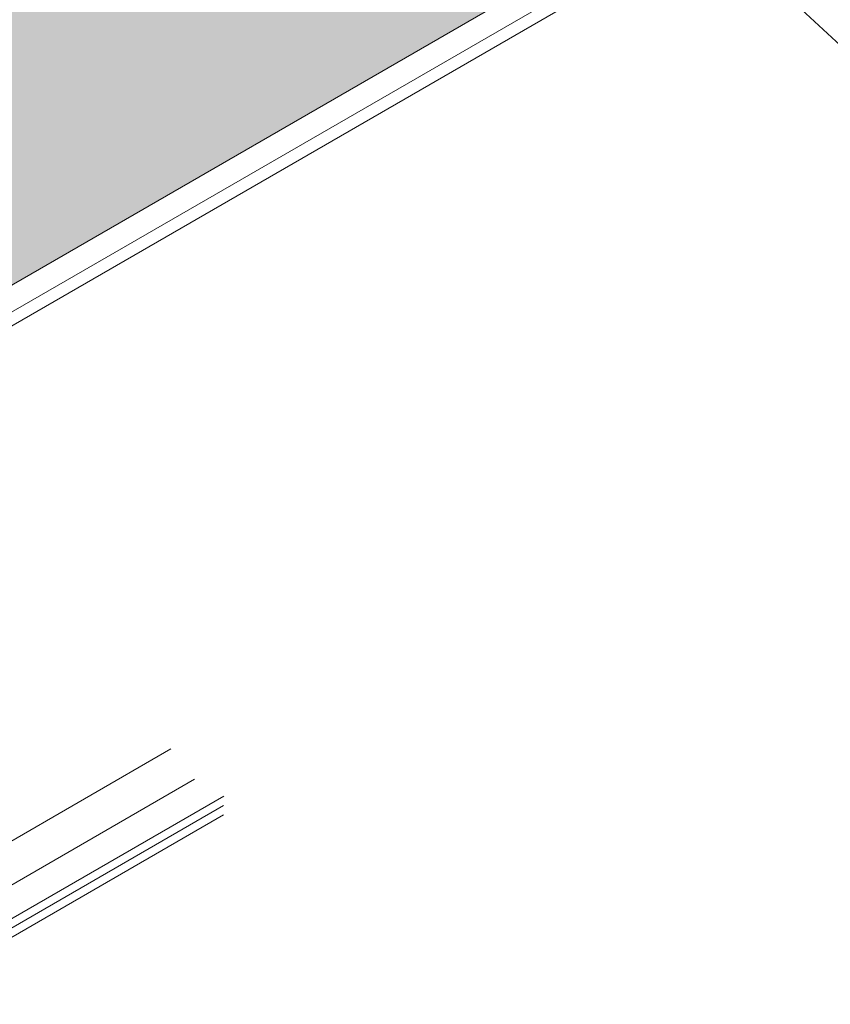
# Model space of a CAD drawing. Extents: x 98 to 2303, y 568 to 3799.
# Drawn here: x 137 to 142, y 1357 to 1363 of the extents above; entities that cross this region are included whole.
import ezdxf

# ---------------------------------------------------------------- set-up
doc = ezdxf.new("R2010")
doc.units = 0
doc.header["$LTSCALE"] = 5
doc.header["$MEASUREMENT"] = 0
for name, color, linetype, lineweight in [('DECK COAT - L', 22, 'CONTINUOUS', 9), ('FOAM INSERT - H', 150, 'CONTINUOUS', 9), ('SILICONE BELLOWS - L', 22, 'CONTINUOUS', 13), ('TEXT - 4', 241, 'CONTINUOUS', 25)]:
    doc.layers.add(name, color=color, linetype=linetype, lineweight=lineweight)
doc.styles.add('ROMANS', font='romans', dxfattribs={"width": 0.9})
doc.dimstyles.get("Standard").update_dxf_attribs({"dimtxt": 0.18, "dimasz": 0.18, "dimexe": 0.18, "dimexo": 0.0625, "dimgap": 0.09, "dimtad": 0, "dimtih": 1, "dimtoh": 1, "dimdec": 4, "dimzin": 0, "dimdsep": 46, "dimtxsty": 'Standard', "dimcen": 0.09, "dimadec": 0, "dimazin": 0, "dimtfac": 1, "dimtdec": 4, "dimtofl": 0, "dimtmove": 0, "dimatfit": 3, "dimfxl": 1, "dimtolj": 1, "dimtzin": 0, "dimarcsym": 0})

msp = doc.modelspace()

# ---------------------------------------------------------------- hatches: boundary and pattern name
at = {"layer": 'FOAM INSERT - H'}
h = msp.add_hatch(dxfattribs=at)
h.set_pattern_fill('HEX', color=256, scale=0.5, angle=45, style=0)
h.set_pattern_definition([(45, (8.29491, 57.96041), (-0.0765465545, 0.0765465545), [0.0625, -0.125]), (165, (8.29491, 57.96041), (-0.0280179835, -0.104564538), [0.0625, -0.125]), (105, (8.33911, 58.00461), (-0.104564538, -0.0280179835), [0.0625, -0.125])])
edge = h.paths.add_edge_path()
edge.add_spline(control_points=[(131.9869, 1359.8466), (131.9888, 1359.84), (131.9924, 1359.8274), (132.0044, 1359.81), (132.015, 1359.801), (132.021, 1359.7959)], knot_values=[0, 0, 0, 0, 0.020621, 0.038959, 0.062374, 0.062374, 0.062374, 0.062374], degree=3, periodic=0)
edge.add_line((132.021, 1359.7959), (133.4933, 1358.9458))
edge.add_line((133.4933, 1358.9458), (134.785, 1359.6916))
edge.add_line((134.785, 1359.6916), (132.4645, 1361.3907))
edge.add_line((132.4645, 1361.3907), (131.9869, 1361.1149))
edge.add_line((131.9869, 1361.1149), (131.9869, 1359.8466))
h.paths.add_polyline_path([(132.8787, 1358.591), (130.9978, 1359.677), (130.9978, 1357.5051), (131.9274, 1358.0418)])
h.paths.add_polyline_path([(131.1927, 1359.975), (130.9978, 1360.0875), (130.9978, 1359.677), (131.1927, 1359.5645)])
h.paths.add_polyline_path([(145.4872, 1365.8705), (142.8555, 1367.3899), (132.4645, 1361.3907), (134.785, 1359.6916)])

# ---------------------------------------------------------------- linework, layer by layer
at = {"layer": 'DECK COAT - L', "ltscale": 0.1}
for p, q in [((136.1809, 1357.197), (138.1295, 1358.322)), ((136.3214, 1357.0165), (138.27, 1358.1415)), ((136.4942, 1356.9167), (138.4428, 1358.0417)), ((136.4939, 1356.861), (138.4425, 1357.986)), ((136.4939, 1356.8051), (138.4425, 1357.9301))]:
    msp.add_line(p, q, dxfattribs=at)
at = {"layer": 'SILICONE BELLOWS - L', "ltscale": 0.15}
for p, q in [((133.4933, 1358.9458), (145.4872, 1365.8705)), ((133.6318, 1358.8659), (145.6256, 1365.7906)), ((133.7026, 1358.825), (145.6964, 1365.7497))]:
    msp.add_line(p, q, dxfattribs=at)

# ---------------------------------------------------------------- leaders
at = {"layer": 'TEXT - 4'}
msp.add_leader([(140.8172, 1363.6953), (142.1318, 1362.4756), (142.4309, 1362.4756)], dimstyle='Standard', override={"dimtxt": 0.6, "dimasz": 0.4, "dimexe": 0.5, "dimexo": 1, "dimtih": 0, "dimtoh": 0, "dimdec": 2, "dimtxsty": 'ROMANS', "dimdle": 0.05, "dimtfac": 0.3, "dimtdec": 2}, dxfattribs=at)

doc.saveas('drawing.dxf')
